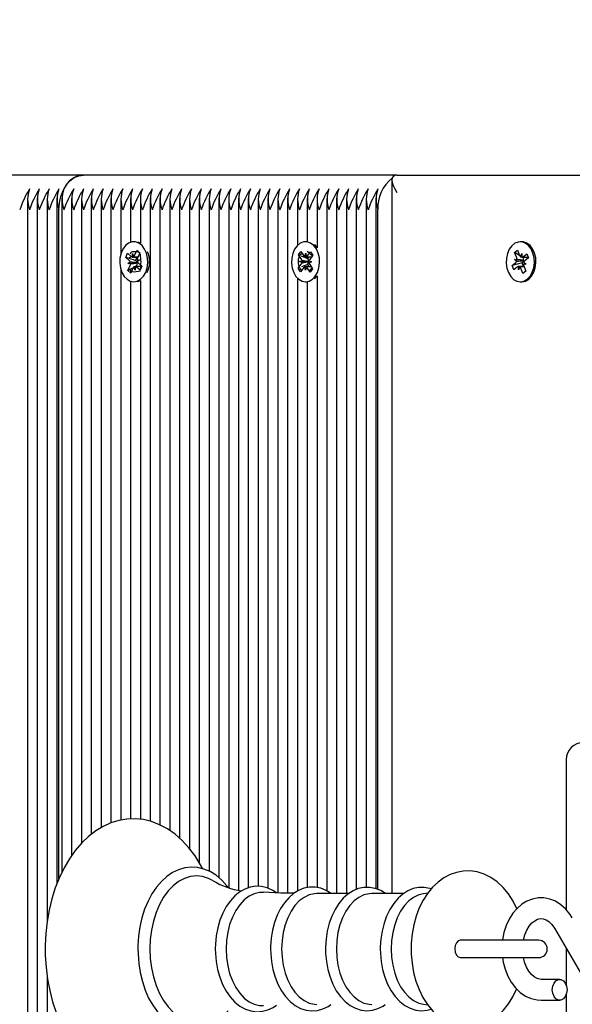
# Model space of a CAD drawing. Units: millimetres. Extents: x 2.7 to 15.2, y 3 to 13.3.
# Drawn here: x 6.2 to 6.4, y 7.3 to 7.6 of the extents above; entities that cross this region are included whole.
import ezdxf

# ---------------------------------------------------------------- set-up
doc = ezdxf.new("R2010")
doc.units = ezdxf.units.MM
doc.header["$LTSCALE"] = 80
doc.header["$PDSIZE"] = -1
doc.linetypes.add('SLD-Сплошная', pattern=[0])
doc.styles.get("Standard").update_dxf_attribs({"font": 'isocpeui.ttf'})
doc.dimstyles.new('ISO-25', dxfattribs={"dimtxt": 2.5, "dimasz": 2.5, "dimexe": 1.25, "dimexo": 0.625, "dimtad": 1, "dimtxsty": 'Standard', "dimcen": 2.5, "dimadec": 0, "dimazin": 0, "dimtfac": 1, "dimtmove": 0, "dimatfit": 3, "dimfxl": 1, "dimarcsym": 0})

# ---------------------------------------------------------------- blocks, each defined once
blk = doc.blocks.new('*D17')
at = {"color": 0, "lineweight": -2, "transparency": 16777216}
for p, q in [((5.38646460656466, 7.102758702811686), (5.38646460656466, 12.99029314273064)), ((11.70781328046259, 8.446635828439117), (11.70781328046259, 12.99029314273064)), ((5.62646460656466, 12.91029314273064), (11.46781328046259, 12.91029314273064))]:
    blk.add_line(p, q, dxfattribs=at)
at = {"color": 0, "transparency": 16777216}
for points in [[(5.62646460656466, 12.95029314273064), (5.62646460656466, 12.87029314273065), (5.38646460656466, 12.91029314273064)], [(11.46781328046259, 12.95029314273064), (11.46781328046259, 12.87029314273065), (11.70781328046259, 12.91029314273064)]]:
    blk.add_solid(points, dxfattribs=at)
at = {"layer": 'Defpoints', "color": 0, "transparency": 16777216}
for p in [(11.70781328046259, 12.91029314273064), (11.70781328046259, 8.446635828439117), (5.38646460656466, 7.102758702811686)]:
    blk.add_point(p, dxfattribs=at)
at = {"color": 0, "transparency": 16777216, "insert": (8.547138943513627, 13.15429314273064), "char_height": 0.24, "attachment_point": 5}
blk.add_mtext('6,32м', dxfattribs=at)
blk = doc.blocks.new('*D18')
at = {"color": 0, "lineweight": -2, "transparency": 16777216}
for p, q in [((7.360546640992434, 9.80379159815266), (3.064612060650626, 9.803791598152658)), ((3.144612060650626, 5.909758702811684), (3.144612060650625, 9.563791598152658)), ((6.892546640992435, 5.669758702811685), (3.064612060650626, 5.669758702811684))]:
    blk.add_line(p, q, dxfattribs=at)
at = {"color": 0, "transparency": 16777216}
for points in [[(3.104612060650625, 9.563791598152658), (3.184612060650625, 9.563791598152658), (3.144612060650625, 9.803791598152658)], [(3.104612060650626, 5.909758702811684), (3.184612060650626, 5.909758702811684), (3.144612060650626, 5.669758702811684)]]:
    blk.add_solid(points, dxfattribs=at)
at = {"layer": 'Defpoints', "color": 0, "transparency": 16777216}
for p in [(3.144612060650625, 9.803791598152658), (7.360546640992434, 9.80379159815266), (6.892546640992435, 5.669758702811685)]:
    blk.add_point(p, dxfattribs=at)
at = {"color": 0, "transparency": 16777216, "insert": (2.900612060650627, 7.73677515048217), "char_height": 0.24, "attachment_point": 5, "rotation": 90}
blk.add_mtext('4,13м', dxfattribs=at)

msp = doc.modelspace()

# ---------------------------------------------------------------- linework, layer by layer
at = {"color": 7, "linetype": 'SLD-Сплошная', "lineweight": 25}
for p, q in [((6.226618575356073, 7.582758702811684), (6.134694693801821, 7.582758702811684)), ((6.31695039434954, 7.582758702811684), (6.226618575356072, 7.582758702811684)), ((6.315485928255473, 7.581294236717619), (6.315485928255473, 7.375732066064959)), ((6.316950394349541, 7.582758702811685), (6.568546640992432, 7.582758702811684)), ((6.210476439732342, 7.576067875041305), (6.210476439732342, 6.905258702811685)), ((6.213304866857088, 7.576067875041307), (6.213304866857088, 6.905258702811685)), ((6.216133293981835, 7.576067875041308), (6.216133293981835, 7.367635916718344)), ((6.218961721106581, 7.576067875041308), (6.218961721106581, 7.37854108246788)), ((6.220375934668953, 7.576067875041308), (6.220375934668953, 7.381791427093023)), ((6.2232043617937, 7.576067875041308), (6.2232043617937, 7.386657525015353)), ((6.226032788918444, 7.576067875041307), (6.226032788918444, 7.390211081636084)), ((6.228861216043191, 7.576067875041309), (6.228861216043191, 7.392779445698987)), ((6.231689643167938, 7.576067875041308), (6.231689643167938, 7.394698317845261)), ((6.234518070292683, 7.576067875041305), (6.234518070292683, 7.396065032902558)), ((6.23734649741743, 7.576067875041307), (6.23734649741743, 7.559919805395148)), ((6.240174924542176, 7.576067875041307), (6.240174924542176, 7.563353144819089)), ((6.243003351666921, 7.576067875041307), (6.243003351666921, 7.563117060296643)), ((6.245831778791668, 7.576067875041308), (6.245831778791668, 7.396550621608399)), ((6.248660205916414, 7.576067875041307), (6.248660205916414, 7.395517391312779)), ((6.251488633041161, 7.576067875041308), (6.251488633041161, 7.393900482212389)), ((6.254317060165906, 7.576067875041305), (6.254317060165906, 7.391686215149567)), ((6.257145487290653, 7.576067875041305), (6.257145487290653, 7.38873541858537)), ((6.2599739144154, 7.576067875041308), (6.2599739144154, 7.384664472878232)), ((6.262802341540146, 7.576067875041307), (6.262802341540146, 7.382165780015145)), ((6.265630768664892, 7.576067875041307), (6.265630768664892, 7.380301884344371)), ((6.268459195789639, 7.576067875041307), (6.268459195789639, 7.377416478191757)), ((6.271287622914386, 7.576067875041307), (6.271287622914386, 7.376649665716403)), ((6.27411605003913, 7.576067875041308), (6.274116050039131, 7.377370612674148)), ((6.276944477163877, 7.576067875041307), (6.276944477163877, 7.377795454062888)), ((6.279772904288623, 7.576067875041305), (6.279772904288623, 7.377273345431249)), ((6.282601331413369, 7.576067875041307), (6.282601331413369, 7.375903879013297)), ((6.285429758538115, 7.576067875041307), (6.285429758538115, 7.375830473382095)), ((6.28825818566286, 7.576067875041308), (6.28825818566286, 7.5624474204269)), ((6.291086612787607, 7.576067875041308), (6.291086612787607, 7.56350806283582)), ((6.293915039912354, 7.576067875041305), (6.293915039912354, 7.561804546257259)), ((6.2967434670371, 7.576067875041305), (6.2967434670371, 7.376507897421654)), ((6.299571894161846, 7.576067875041307), (6.299571894161846, 7.375732066064959)), ((6.302400321286593, 7.576067875041307), (6.302400321286593, 7.375732066064959)), ((6.305228748411339, 7.576067875041309), (6.305228748411339, 7.376907233977395)), ((6.308057175536086, 7.576067875041308), (6.308057175536086, 7.377500276198302)), ((6.31088560266083, 7.576067875041308), (6.310885602660832, 7.37712803482871)), ((6.219547507544208, 7.380023241165999), (6.219547507544208, 7.572758702811684)), ((6.311471389098458, 7.376897870029735), (6.311471389098458, 7.572758702811684)), ((6.241159171539006, 7.563508702811685), (6.241114264370396, 7.563508702811684)), ((6.243003351666921, 7.563141614951966), (6.242263762225308, 7.563425327508654)), ((6.291071358461226, 7.563508702811684), (6.290611739053455, 7.563508702811684)), ((6.352943201815049, 7.563508702811684), (6.352483582407277, 7.563508702811684)), ((6.241348176483354, 7.559590694964184), (6.242000366846023, 7.561048405656223)), ((6.242000366846023, 7.561048405656223), (6.242836923345435, 7.560299842735304)), ((6.242349807991676, 7.560699630580289), (6.242000366846023, 7.561048405656223)), ((6.242810200847366, 7.56024011527936), (6.242511652859275, 7.56053809420517)), ((6.288571446601462, 7.559775361786492), (6.289288576634535, 7.560740477857914)), ((6.289288576634535, 7.560740477857914), (6.290129440352263, 7.559490869352655)), ((6.291154125641983, 7.559454951194784), (6.292037732289883, 7.5606441120685)), ((6.292037732289883, 7.5606441120685), (6.292720172408615, 7.559629937049738)), ((6.350852058322021, 7.560417416470287), (6.351713810739365, 7.56110644879347)), ((6.351713810739365, 7.56110644879347), (6.352314134677657, 7.559604833883372)), ((6.238788093180935, 7.559011840950368), (6.23931740709846, 7.560194910497529)), ((6.23981885029628, 7.558089504494234), (6.238788093180935, 7.559011840950368)), ((6.239632225351663, 7.558764158992095), (6.238788093180935, 7.559011840950368)), ((6.23931740709846, 7.560194910497529), (6.240348164213808, 7.559272574041397)), ((6.239431316892378, 7.557223328575774), (6.240073170097795, 7.557699431427471)), ((6.241649796659154, 7.558172171114224), (6.23975902419126, 7.558726954172771)), ((6.240706323277935, 7.559114592112488), (6.240735697617712, 7.560138749959854)), ((6.240735697617712, 7.560138749959854), (6.24107235317269, 7.559231032451702)), ((6.241071447857701, 7.559113749959856), (6.242306256813592, 7.559113749959856)), ((6.241649796659154, 7.558172171114224), (6.242071065880931, 7.559113749959856)), ((6.24174218074111, 7.558089504494232), (6.241649796659154, 7.558172171114224)), ((6.242073022889533, 7.558335618637281), (6.24279721184841, 7.558294077047591)), ((6.24279721184841, 7.558294077047591), (6.242155358642996, 7.557817974195894)), ((6.242836923345435, 7.560299842735304), (6.242184732982768, 7.558842132043262)), ((6.289412310319187, 7.558525753281232), (6.288571446601462, 7.559775361786492)), ((6.288605863439718, 7.559760800464053), (6.288571446601462, 7.559775361786492)), ((6.288887268687827, 7.557819150443223), (6.289591789907809, 7.558059825953388)), ((6.289582493604487, 7.557529409816955), (6.288887268687827, 7.557819150443223)), ((6.291460543364957, 7.557796368034055), (6.288887268687827, 7.557819150443223)), ((6.291260276333874, 7.558637752444608), (6.28948372426704, 7.559389388817567)), ((6.290449604421999, 7.559214275684623), (6.290654481983623, 7.56019747219066)), ((6.290654481983623, 7.56019747219066), (6.290824665268923, 7.559201128726382)), ((6.291260276333874, 7.558637752444608), (6.291663634784666, 7.559180593638604)), ((6.291335640764015, 7.55852575328123), (6.291260276333874, 7.558637752444608)), ((6.291460543364957, 7.557796368034055), (6.291535380911331, 7.55782193371489)), ((6.291534393414413, 7.557765590426596), (6.291460543364957, 7.557796368034055)), ((6.292336209419077, 7.557698255180143), (6.291631688199097, 7.557457579669981)), ((6.29164098450242, 7.557987995806409), (6.292336209419077, 7.557698255180143)), ((6.292720172408615, 7.559629937049738), (6.291836565760716, 7.558440776176019)), ((6.350821456383322, 7.558411331466429), (6.3515462113328, 7.558402083417034)), ((6.351445842901867, 7.557890843281244), (6.350821456383322, 7.558411331466429)), ((6.353371233790743, 7.5581653589995), (6.350821456383322, 7.558411331466429)), ((6.351452382260309, 7.558915801560191), (6.350852058322021, 7.560417416470287)), ((6.352312418714114, 7.559609126093424), (6.350852058322021, 7.560417416470287)), ((6.352577019829369, 7.559226288094445), (6.352945060554643, 7.56010930397713)), ((6.352945060554643, 7.56010930397713), (6.352938521196203, 7.559084345698182)), ((6.352945060554643, 7.559084303977132), (6.354756055260564, 7.559084303977132)), ((6.353321907230416, 7.559050387402825), (6.353260629225419, 7.559084303977132)), ((6.353301774778847, 7.559217040045045), (6.354363576864509, 7.560066026300394)), ((6.353321907230416, 7.559050387402825), (6.353364325690208, 7.559084303977132)), ((6.353375712705137, 7.558915801560189), (6.353321907230416, 7.559050387402825)), ((6.353437559053503, 7.558110070304722), (6.353371233790743, 7.5581653589995)), ((6.353371233790743, 7.5581653589995), (6.353448220658708, 7.558164376628341)), ((6.353521321912684, 7.557626562342121), (6.354145708431227, 7.557106074156938)), ((6.354850796292686, 7.558847324344375), (6.353788994207024, 7.557998338089023)), ((6.354363576864509, 7.560066026300394), (6.354850796292686, 7.558847324344375)), ((6.23734649741743, 7.555597600228216), (6.23734649741743, 7.396860717967701)), ((6.239391605395354, 7.555217562888062), (6.240043795758022, 7.556675273580103)), ((6.240933476047033, 7.556030475268773), (6.239391605395354, 7.555217562888062)), ((6.240228161894769, 7.554468999967145), (6.239391605395354, 7.555217562888062)), ((6.241988941801411, 7.557425108440303), (6.239431316892378, 7.557223328575774)), ((6.240155505851257, 7.557181786986082), (6.239431316892378, 7.557223328575774)), ((6.240174924542176, 7.555453181478694), (6.240174924542176, 7.55528749968498)), ((6.240880352257435, 7.555926710659184), (6.240228161894769, 7.554468999967145)), ((6.241492831123078, 7.555378655663509), (6.241156175568099, 7.556286373171663)), ((6.241522205462852, 7.556402813510879), (6.241492831123078, 7.555378655663509)), ((6.241908672075275, 7.556544622758452), (6.24164069537539, 7.556403338807792)), ((6.243128040360222, 7.556403655663512), (6.241828581363046, 7.556403655663512)), ((6.242911121642329, 7.555322495125836), (6.241880364526983, 7.556244831581969)), ((6.241908672075275, 7.556544622758452), (6.241967126202845, 7.556675273580103)), ((6.24206620985357, 7.556403655663512), (6.241908672075275, 7.556544622758452)), ((6.241988941801411, 7.557425108440303), (6.242057122457526, 7.557475682316902)), ((6.242065868547199, 7.557420695697921), (6.241988941801411, 7.557425108440303)), ((6.242409678444508, 7.55742790112913), (6.243440435559858, 7.556505564672999)), ((6.243440435559858, 7.556505564672999), (6.242911121642329, 7.555322495125836)), ((6.243003351666921, 7.555633227326872), (6.243003351666921, 7.555610610677741)), ((6.28850330569829, 7.555887468573628), (6.289386912346188, 7.557076629447347)), ((6.288556936856672, 7.555908753576801), (6.28850330569829, 7.555887468573628)), ((6.289185745817027, 7.554873293554868), (6.28850330569829, 7.555887468573628)), ((6.290069352464924, 7.556062454428586), (6.289185745817027, 7.554873293554868)), ((6.291231047423103, 7.556970048048118), (6.289428785591282, 7.556254770773504)), ((6.290568996123284, 7.555319933432704), (6.290398812837981, 7.556316276896984)), ((6.290773873684905, 7.556303129938745), (6.290568996123284, 7.555319933432704)), ((6.291934901472369, 7.554776927765452), (6.291094037754644, 7.556026536270712)), ((6.291231047423103, 7.556970048048118), (6.291310242791011, 7.557076629447346)), ((6.291654930707232, 7.556340114628571), (6.291231047423103, 7.556970048048118)), ((6.291811167787719, 7.556991652342133), (6.292652031505447, 7.555742043836875)), ((6.292652031505447, 7.555742043836875), (6.291934901472369, 7.554776927765452)), ((6.350116368521864, 7.556670081278995), (6.351178170607527, 7.557519067534344)), ((6.353006334490372, 7.55744297510226), (6.350116368521864, 7.556670081278995)), ((6.350603587950046, 7.555451379322975), (6.350116368521864, 7.556670081278995)), ((6.351665390035706, 7.556300365578324), (6.350603587950046, 7.555451379322975)), ((6.353582147385176, 7.556433101646238), (6.352022104259908, 7.556433101646238)), ((6.352022104259907, 7.555408101646236), (6.352028643618347, 7.556433059925185)), ((6.352390144985182, 7.556291117528925), (6.352022104259907, 7.555408101646236)), ((6.353253354075185, 7.554410956829898), (6.352653030136896, 7.555912571739995)), ((6.353006334490372, 7.55744297510226), (6.353101501052349, 7.557519067534345)), ((6.353410067302442, 7.556433101646238), (6.353006334490372, 7.55744297510226)), ((6.354067428846301, 7.555219247206764), (6.353253354075185, 7.554410956829898)), ((6.354115106492534, 7.55509998915308), (6.353253354075185, 7.554410956829898)), ((6.354145708431227, 7.557106074156938), (6.353420953481752, 7.557115322206335)), ((6.353514782554242, 7.556601604063175), (6.354115106492534, 7.55509998915308)), ((6.240174924542176, 7.552164260804276), (6.240174924542176, 7.397202603710875)), ((6.241114264370396, 7.552008702811684), (6.241159171539006, 7.552008702811684)), ((6.243003351666921, 7.552400345326726), (6.243003351666921, 7.397100768265535)), ((6.28825818566286, 7.553069985196466), (6.28825818566286, 7.376426679347698)), ((6.290611739053455, 7.552008702811684), (6.291071358461226, 7.552008702811684)), ((6.291086612787607, 7.55200934278755), (6.291086612787607, 7.377444512968092)), ((6.29317545047074, 7.552838530697725), (6.293874237520313, 7.553593341127481)), ((6.293915039912354, 7.553712859366111), (6.293915039912354, 7.377466574714128)), ((6.352483582407277, 7.552008702811684), (6.352943201815049, 7.552008702811684)), ((6.365717601123045, 7.414258702811685), (6.365717601123045, 7.371143667524665)), ((6.303060493478823, 7.375732066064959), (6.293905548275482, 7.375732066064959)), ((6.318847185964441, 7.375732066064959), (6.309692240761099, 7.375732066064959)), ((6.325830044315671, 7.375837966221106), (6.32460804496025, 7.375673605586125)), ((6.362306179365929, 7.365733888591413), (6.371069666686864, 7.350753815829517)), ((6.341394533911338, 7.362258702811685), (6.335210032566963, 7.362258702811685)), ((6.357772993567243, 7.362258702811683), (6.341394533911338, 7.362258702811683)), ((6.365717601123045, 7.359902494732824), (6.365717601123045, 7.349410907403808)), ((6.335210032566928, 7.357258702811684), (6.341394533911338, 7.357258702811684)), ((6.341394533911338, 7.357258702811684), (6.357772993567243, 7.357258702811684)), ((6.216133293981835, 7.352031068154092), (6.216133293981834, 6.905258702811684)), ((6.363842258183498, 7.351008702811685), (6.358493990047362, 7.351008702811685)), ((6.358493990047362, 7.345008702811684), (6.363842258183498, 7.345008702811685)), ((6.365717601123045, 7.346606498219561), (6.365717601123045, 7.305258702811685)), ((6.32460804496025, 7.343843800037244), (6.32582835482695, 7.343679666640877))]:
    msp.add_line(p, q, dxfattribs=at)
at = {"color": 7, "linetype": 'SLD-Сплошная', "lineweight": 25, "flags": 128}
for points in [[(6.219547507544208, 7.572758702811684), (6.219683376129463, 7.574709606031846), (6.22008576053169, 7.576585537135335), (6.220739197343976, 7.57831440514188), (6.221618575356072, 7.579829770623549), (6.222690100564138, 7.581073398934709), (6.223912594855342, 7.581997498136797), (6.225239078459658, 7.582566555615716), (6.226618575356073, 7.582758702811684)], [(6.244550121421561, 7.554684247957907), (6.244982821479873, 7.55598923063574), (6.245172445867437, 7.557405395758051), (6.245107079786596, 7.558843760461915), (6.244790830428606, 7.560213947003051), (6.244243568903716, 7.561429861521888), (6.243499681666219, 7.562415103637385), (6.242605909887074, 7.563107766963959), (6.241618412534229, 7.563464328917364), (6.240599237698124, 7.563462385398724), (6.239612423881971, 7.563102058526463), (6.238719976227091, 7.562405988963156), (6.237977970501829, 7.561417913319427), (6.237433029654812, 7.560199916021864), (6.237119394323609, 7.55882852832015), (6.23705677136955, 7.557389919547196), (6.23724909562315, 7.55597448278304), (6.237684282644236, 7.554671155125185), (6.238334988031767, 7.553561829443681), (6.239160325573117, 7.552716208750908), (6.240108436275183, 7.55218742650497), (6.241119746855651, 7.552008708039104), (6.242130712951406, 7.5521912828918), (6.24307781184458, 7.552723679213601), (6.243901533828527, 7.553572444585591), (6.244550121421561, 7.554684247957907)], [(6.293414618112546, 7.553593341127484), (6.294059040637983, 7.554709977902709), (6.294486856526578, 7.556018177276391), (6.294671184532649, 7.557435740270662), (6.294600442649667, 7.558873596189159), (6.294279075850309, 7.560241399256457), (6.293727276792484, 7.56145320537541), (6.292979717040369, 7.562432872310856), (6.292083368522522, 7.563118843986276), (6.29109455211286, 7.563468018278475), (6.290075398783013, 7.563458455282504), (6.289089945684879, 7.563090755876567), (6.288200112460858, 7.562388023966644), (6.287461810604991, 7.561394414783102), (6.286921430338167, 7.560172360445184), (6.286612925739932, 7.558798647121341), (6.286555681288792, 7.557359590271874), (6.286753293864143, 7.555945611131117), (6.287193346741107, 7.554645555208735), (6.287848189779023, 7.553541109799601), (6.288676676781475, 7.552701671270641), (6.289626750863136, 7.552179984631864), (6.29063871537533, 7.552008829373415), (6.291648984866008, 7.552198959809648), (6.292594080387558, 7.552738429346004), (6.293414618112546, 7.553593341127484)], [(6.354484662201584, 7.552753319778026), (6.355301992736365, 7.553614354077109), (6.355942232184782, 7.554735793049032), (6.356365151947654, 7.556047172558829), (6.356544178420891, 7.55746609380898), (6.356468062712763, 7.558903400758911), (6.35614158745315, 7.560268782126915), (6.355585266283303, 7.561476445980116), (6.354834054908329, 7.562450510357142), (6.353935154701681, 7.563129771210825), (6.352945046869266, 7.563471548083582), (6.351925943527558, 7.563454365877531), (6.350941878687514, 7.56307930421387), (6.350054684762172, 7.562369929596305), (6.349320107408733, 7.561370814640958), (6.348784302823901, 7.560144737414959), (6.348480937580289, 7.558768736859615), (6.348429073231857, 7.557329272150394), (6.348631968606357, 7.555916790148958), (6.349076875041214, 7.554620042294201), (6.349735837428874, 7.553520508022944), (6.350567450739026, 7.552687275117254), (6.351519461648934, 7.552172698665011), (6.352532051811876, 7.55200911139719), (6.35354159646387, 7.552206792103458), (6.354484662201584, 7.552753319778026)], [(6.354944281609351, 7.552753319778025), (6.355761612144132, 7.553614354077107), (6.356401851592549, 7.554735793049032), (6.356824771355422, 7.556047172558829), (6.357003797828657, 7.55746609380898), (6.356927682120531, 7.558903400758911), (6.356601206860917, 7.560268782126914), (6.356044885691069, 7.561476445980116), (6.355293674316096, 7.562450510357141), (6.354394774109449, 7.563129771210823), (6.353404666277034, 7.563471548083581), (6.352943201815049, 7.563508702811684)], [(6.240193728975752, 7.560069535603681), (6.24017851570014, 7.5601382413184), (6.240380149062857, 7.560531567280186), (6.240708187779187, 7.560702943793538), (6.241180393292389, 7.560758608961518), (6.241703105755171, 7.560709579741447), (6.242286478070448, 7.560590333529919), (6.242511652859275, 7.560538094205171)], [(6.293915039912354, 7.561868380610363), (6.293439336448135, 7.562432872310855), (6.29317545047074, 7.562678874925641)], [(6.239758795635709, 7.558765137125839), (6.24004595694819, 7.559105891262897), (6.240380622727827, 7.559319014177438)], [(6.289512998611306, 7.555313711493889), (6.289405335754942, 7.555376790147664), (6.289015741434364, 7.555797663889806), (6.28867614104281, 7.556567750780117), (6.288543068586192, 7.557462270389255), (6.288580878332017, 7.558464626355147), (6.288821830576295, 7.559368421531936), (6.289225007521945, 7.559977020162409), (6.2896091158982, 7.560264124102007)], [(6.243003351666921, 7.555088945492549), (6.24250109578992, 7.554977999847205), (6.241836841848504, 7.554831035539191), (6.24118489295631, 7.554758840378444), (6.240708165168066, 7.554814468329011), (6.240396808950157, 7.554971566823783), (6.240214046243072, 7.555226176732881), (6.240188820195083, 7.555588042662931), (6.240231944417838, 7.555660610425562)], [(6.242263762225308, 7.55209207811471), (6.242590332359173, 7.552191282891797), (6.243003351666921, 7.552375790671397)], [(6.260971771602188, 7.382867209970605), (6.26037701858146, 7.384019878203835), (6.258771302601112, 7.386587541990687), (6.256998198492386, 7.3889300029028), (6.255071244296144, 7.391021961555325), (6.253007701373152, 7.392839443186816), (6.250829317918509, 7.394361000716101), (6.248561821083144, 7.395569841945084), (6.246233024036112, 7.396455643758076), (6.243870139479604, 7.397014956793799), (6.241497502339211, 7.397249846442606), (6.239135575254393, 7.397165477955635), (6.23680250222333, 7.39676805125116), (6.234515811946023, 7.396064337911774), (6.232288285184046, 7.395059705080827), (6.230133338583269, 7.393758810432783), (6.228066358722404, 7.392167511546535), (6.226104906884378, 7.390295065823953), (6.224267733537473, 7.388155605711411), (6.222573135134743, 7.38576825136467), (6.22103748000975, 7.383156038824242), (6.219674446994604, 7.380344423765075), (6.218495225819782, 7.377360754617067), (6.217508199618649, 7.37423214709845), (6.216719720976904, 7.3709855075965), (6.2161346315842, 7.367647945716453), (6.215756427090172, 7.364246769658306), (6.215587339136283, 7.360809447814622), (6.215577570151924, 7.359758702811686), (6.215607518764445, 7.357919330412908), (6.215824568289603, 7.35448830014899), (6.216250438599559, 7.351098682188346), (6.216882710457444, 7.347778379866492), (6.217717922564779, 7.344553963990954), (6.21875159541773, 7.341451496282665), (6.21997824971861, 7.338496536635528), (6.221391337527075, 7.335714236259287), (6.222983004654986, 7.333129508154848), (6.224743036816401, 7.330767872375531), (6.226658131708415, 7.328654742106913), (6.228711375659364, 7.326814217921733), (6.230881382835166, 7.325268026644448), (6.233142694932151, 7.324033416297854), (6.235467571033002, 7.323121272455189), (6.237828652078001, 7.322535571337414), (6.240201313768994, 7.322274610654713), (6.242564777554237, 7.322333381026254), (6.244901014406792, 7.322705768757469), (6.247191933142309, 7.323384942333846), (6.249424721091788, 7.32436542342127), (6.251586075034395, 7.325642557283768), (6.253660792282894, 7.327210667768823), (6.255631464754333, 7.329060842762859), (6.257479380579464, 7.331179367474948), (6.259186144669343, 7.333547496811664), (6.260735193639803, 7.336142455936457), (6.260996382145194, 7.336672725093367)], [(6.268310545595051, 7.37746937625114), (6.267943254401325, 7.377981957496699), (6.266446480919926, 7.379618012185808), (6.264821782317684, 7.380980117674934), (6.263094974871423, 7.382044016115829), (6.261297285970229, 7.382792029369851), (6.259462151804182, 7.383215870842342), (6.25762036076149, 7.383316424627701), (6.25579688600447, 7.383100019955479), (6.254014406844375, 7.38257514917218), (6.252290502093796, 7.381749897018421), (6.250641761596304, 7.380631386301699), (6.24908778077083, 7.379229390947629), (6.247650577126013, 7.377559731898451), (6.246352025644953, 7.375645179548761), (6.245211435054773, 7.373513945355717), (6.244244575874891, 7.371197714476651), (6.243463672293055, 7.368730121797005), (6.242877576211219, 7.36614479815066), (6.242492697486947, 7.363476129487953), (6.242313170733318, 7.360759077219246), (6.242299245009077, 7.359758702811686)], [(6.351455545142183, 7.371335967194927), (6.350402550278234, 7.373518866586519), (6.349084912637747, 7.375620007813048), (6.347562682745769, 7.377495387384131), (6.345858806624789, 7.379100123522095), (6.344009943084535, 7.380394402428748), (6.342062142971916, 7.381352364780951), (6.340062150298028, 7.381965789581278), (6.338050882641573, 7.382240340448774), (6.3360613467331, 7.382188997211556), (6.334120164742737, 7.381826881764581), (6.332251745426129, 7.38116978599593), (6.330469549438956, 7.38022921058437), (6.328785878631916, 7.379012143458509), (6.327215469397744, 7.377524042548291), (6.325777809677239, 7.375774396138207), (6.324496397133115, 7.373782401445918), (6.323394742765906, 7.371578737246455), (6.322491854487573, 7.369201965836064), (6.321800875028247, 7.36669530663188), (6.321328029456497, 7.3640966266861), (6.321076499123587, 7.36144142588871), (6.321032398701871, 7.359758702811684)], [(6.263996469581389, 7.379413303378065), (6.262654082346407, 7.38009761599095), (6.260931015048456, 7.380634954806087), (6.2591779523619, 7.380815095161608), (6.257424889675343, 7.380634954806087), (6.255701822377393, 7.38009761599095), (6.254038232627243, 7.379212272732306), (6.252462584906755, 7.377994073498771), (6.251001838985274, 7.376463862016979), (6.249680988630515, 7.374647820629639), (6.248522633958254, 7.372577022308392), (6.247546594738093, 7.370286898986647), (6.246769571271697, 7.367816635309379), (6.246204858646008, 7.365208498172996), (6.245862119250618, 7.362507113527012), (6.245747217451609, 7.359758702811686)], [(6.282215587803659, 7.375923555188257), (6.281183389914911, 7.376633614902551), (6.279586141661389, 7.377358052252809), (6.277947763571959, 7.377753457440154), (6.276306926007457, 7.377822141352953), (6.274693012089414, 7.377574402964761), (6.273131517478604, 7.377022863326458), (6.271639492193227, 7.376177599093917), (6.270234364339142, 7.375046668399047), (6.268938527037945, 7.373642633302008), (6.267777276682949, 7.371987491775234), (6.266774265735584, 7.370112498569487), (6.265948477410052, 7.368054739405123), (6.265313777353228, 7.365854272299329), (6.264879130779315, 7.363550217875278), (6.264650342117907, 7.361182181857734), (6.264613234085622, 7.359758702811684)], [(6.278481114536066, 7.37607576228489), (6.277346657013689, 7.376039664666284), (6.275807583137011, 7.375675974881931), (6.274320273979929, 7.37495671954203), (6.272917953571308, 7.373897965622341), (6.271631947431811, 7.372523363935888), (6.270490982813534, 7.370863620812889), (6.269520546980663, 7.368955812172068), (6.268742317866107, 7.3668425553059), (6.2681736798223, 7.364571056880727), (6.267827335283494, 7.362192058417827), (6.267711021014369, 7.359758702811684)], [(6.287254773696416, 7.375804141263639), (6.283492415467611, 7.375858426216891), (6.278488170214854, 7.376113684898213)], [(6.29795965465517, 7.375732066064959), (6.296599127910508, 7.376599974350199), (6.294997883496825, 7.37725261945058), (6.293364372953732, 7.37757537906588), (6.291735920624378, 7.377573124732841), (6.29014003246308, 7.377257018902688), (6.288602077675664, 7.37664003725246), (6.287137552051534, 7.375731414466813), (6.285764947844718, 7.374539650137142), (6.284507771830312, 7.37307928390473), (6.283391492514041, 7.371374891414801), (6.282438931517987, 7.369459750472127), (6.281667944477044, 7.367372459503613), (6.281090970846162, 7.365153081450711), (6.280716090686308, 7.362841147116946), (6.280548309528921, 7.360476615343861), (6.280538761081149, 7.359758702811686)], [(6.313637733254649, 7.375732066064959), (6.312264581651132, 7.376586212072661), (6.310662449638114, 7.377215715197041), (6.309030885808524, 7.377515201211024), (6.307406716652383, 7.377490305976781), (6.305817276999956, 7.3771525263839), (6.304287054542275, 7.376514746068051), (6.302831561383067, 7.375585982369045), (6.301469662852053, 7.374374953769584), (6.300225196071239, 7.372896895429771), (6.299123628826607, 7.371177209449788), (6.298187478625838, 7.36924978154371), (6.297434223982536, 7.367153645984388), (6.29687586789884, 7.36492886212886), (6.296520211592673, 7.362615088344256), (6.296374566741657, 7.360376267486544), (6.296367472718646, 7.359758702811686)], [(6.326836924349713, 7.377063349398934), (6.326449142123733, 7.377215715197041), (6.324817578294142, 7.377515201211024), (6.323193409138002, 7.377490305976781), (6.321603969485574, 7.3771525263839), (6.320073747027893, 7.376514746068051), (6.318618253868685, 7.375585982369045), (6.317256355337672, 7.374374953769584), (6.316011888556858, 7.372896895429771), (6.314910321312225, 7.371177209449788), (6.313974171111456, 7.36924978154371), (6.313220916468155, 7.367153645984388), (6.312662560384458, 7.36492886212886), (6.312306904078291, 7.362615088344258), (6.312161259227276, 7.360376267486544), (6.312154165204266, 7.359758702811686)], [(6.293905548275481, 7.375732066064961), (6.293144157331103, 7.375687401301604), (6.291638383657885, 7.375331580498723), (6.290183254695847, 7.374627887341717), (6.288811275621473, 7.373592041172898), (6.287553094180158, 7.372247181083993), (6.286436816066217, 7.370623349027074), (6.285487377088124, 7.368756818726991), (6.284725986143746, 7.366689285386299), (6.284169651448622, 7.364466934283333), (6.283830800600525, 7.362139409069409), (6.283717002967466, 7.359758702811686)], [(6.309692240761099, 7.375732066064961), (6.30893084981672, 7.375687401301604), (6.307425076143502, 7.375331580498723), (6.305969947181466, 7.374627887341717), (6.304597968107092, 7.373592041172898), (6.303339786665775, 7.372247181083993), (6.302223508551835, 7.370623349027074), (6.301274069573742, 7.368756818726991), (6.300512678629364, 7.366689285386299), (6.29995634393424, 7.364466934283333), (6.299617493086142, 7.362139409069409), (6.299503695453083, 7.359758702811686)], [(6.32460804496025, 7.375673605586125), (6.323211768629122, 7.375331580498723), (6.321756639667084, 7.374627887341717), (6.32038466059271, 7.373592041172898), (6.319126479151395, 7.372247181083993), (6.318010201037454, 7.370623349027074), (6.317060762059361, 7.368756818726991), (6.316299371114983, 7.366689285386299), (6.315743036419859, 7.364466934283333), (6.315404185571762, 7.362139409069409), (6.315290387938703, 7.359758702811686)], [(6.367485070234053, 7.36876358979385), (6.366880043840141, 7.369711473311069), (6.365636661702939, 7.371243389401211), (6.364210850426078, 7.372521102180325), (6.362646216619509, 7.373499328949414), (6.360992494779261, 7.374152237773309), (6.359300853444672, 7.374471974320524), (6.357615660890229, 7.374465168754551), (6.35597164984601, 7.374145308496144), (6.354400719161662, 7.373528903782192), (6.352923671447968, 7.372629730128407), (6.351561846292702, 7.371459929250907), (6.35034027200221, 7.37003540223645), (6.349286742020725, 7.368381295028376), (6.348427633344278, 7.366533473454736), (6.347783838110661, 7.364535303572889), (6.347369493142713, 7.362433934768178), (6.347355109762215, 7.362258702811685)], [(6.353424867469354, 7.362258702811685), (6.353436875166306, 7.362348242670671), (6.353837624948607, 7.363858738190102), (6.354397856300034, 7.36520981690802), (6.355081858405907, 7.366354017394841), (6.355846173239364, 7.367258817596126), (6.35664358513686, 7.367909509923699), (6.357440886768993, 7.368315763461167), (6.358243362667624, 7.368497779032674), (6.359122359520592, 7.368440041398787), (6.35993322472755, 7.368147717222704), (6.360721597176529, 7.367634440617667), (6.361560764362872, 7.366802399655201), (6.362306179365928, 7.365733888591413)], [(6.3352325843911, 7.362258952811684), (6.334622290659249, 7.362068632612846), (6.334104908615745, 7.361526646541346), (6.333759204986632, 7.360715507063455), (6.333637810015633, 7.359758702811684), (6.333759204986632, 7.358801898559913), (6.334104908615745, 7.357990759082023), (6.334622290659249, 7.357448773010523), (6.3352325843911, 7.357258452811685), (6.3352325843911, 7.357258452811685)], [(6.242299245009077, 7.359758702811686), (6.242328453904427, 7.358310261209839), (6.242541802768995, 7.355599535058907), (6.242960098761062, 7.352941703623862), (6.243578993439781, 7.350372210369411), (6.244392257168929, 7.34792440651169), (6.245391844855412, 7.345630479239553), (6.246567909378287, 7.343521420787367), (6.247908554738867, 7.341627154231142), (6.249398109841011, 7.339977643882904), (6.251016763305812, 7.33860071069104), (6.252739009997923, 7.337520859091557), (6.254533849369547, 7.336756192056576), (6.256367841802049, 7.336315511860242), (6.258209955645528, 7.336198340487583), (6.260034897494529, 7.336398512158437), (6.261819987786823, 7.336907615291625), (6.263547315525985, 7.337717471239862), (6.265200404163314, 7.338820984478435), (6.26675982493871, 7.34020861640764), (6.268203631068965, 7.341864907319888), (6.268332940862442, 7.342053244853642)], [(6.245747217451609, 7.359758702811686), (6.245862119250618, 7.357010292096358), (6.246204858646008, 7.354308907450374), (6.246769571271697, 7.35170077031399), (6.247546594738093, 7.349230506636724), (6.248522633958254, 7.346940383314977), (6.249680988630515, 7.344869584993729), (6.251001838985274, 7.34305354360639), (6.252462584906755, 7.3415233321246), (6.254038232627243, 7.340305132891064), (6.255701822377393, 7.339419789632418), (6.257424889675343, 7.338882450817284), (6.2591779523619, 7.338702310461763), (6.260931015048456, 7.338882450817284), (6.262654082346407, 7.339419789632418), (6.263978634783696, 7.340093378096883)], [(6.264613234085622, 7.359758702811684), (6.264642879280835, 7.358486183364722), (6.26485843362674, 7.356116094927293), (6.265280406224476, 7.35380567814828), (6.265903694019892, 7.351594648096427), (6.266721116949501, 7.349520197950998), (6.26772346077797, 7.347618283156207), (6.26889914020148, 7.345924002042469), (6.270231565471733, 7.344473362668928), (6.271697193313931, 7.343300749950714), (6.273263160726533, 7.342435510520364), (6.274888741869925, 7.34189597717412), (6.276532721500914, 7.341685646822807), (6.278161374654526, 7.341796666113451), (6.279748421517414, 7.342217068252245), (6.281272688029218, 7.342935040487907), (6.282202413229104, 7.343582907526377)], [(6.267711021014369, 7.359758702811684), (6.267827335283494, 7.357325347205542), (6.2681736798223, 7.354946348742642), (6.268742317866107, 7.352674850317468), (6.269520546980665, 7.350561593451301), (6.270490982813534, 7.34865378481048), (6.271631947431811, 7.346994041687481), (6.272917953571308, 7.345619440001029), (6.274320273979929, 7.344560686081339), (6.275807583137011, 7.343841430741438), (6.277346657013689, 7.343477740957085), (6.278484361253289, 7.343441818353948)], [(6.280538761081149, 7.359758702811686), (6.280568430063603, 7.358493776873885), (6.280784104739892, 7.356138439484018), (6.281206282224126, 7.353843102363972), (6.281829828200369, 7.35164768626653), (6.282647526392444, 7.349589571786654), (6.283650116409961, 7.347704909694331), (6.284825922037988, 7.346029034028646), (6.286158008308867, 7.344598336592973), (6.287622280158986, 7.343447393237682), (6.289185026156278, 7.342605446364829), (6.290804783968412, 7.342090160501732), (6.29244017765075, 7.341904057058519), (6.294057864404843, 7.34203858067257), (6.295631571464809, 7.342481378606569), (6.297140888274894, 7.34322074406777), (6.297925791092842, 7.343785339558409)], [(6.283717002967466, 7.359758702811686), (6.283830800600525, 7.357377996553961), (6.284169651448622, 7.355050471340037), (6.284725986143746, 7.352828120237071), (6.285487377088124, 7.350760586896379), (6.286436816066217, 7.348894056596295), (6.287553094180158, 7.347270224539376), (6.288811275621473, 7.345925364450472), (6.290183254695847, 7.344889518281653), (6.291638383657885, 7.344185825124647), (6.293144157331103, 7.343830004321764), (6.293905548275481, 7.343785339558409)], [(6.296367472718646, 7.359758702811686), (6.296397149435398, 7.358496211365777), (6.296612863238344, 7.356145604180197), (6.297035107438338, 7.353855103315215), (6.29765873777306, 7.351664695881769), (6.298476526531256, 7.349611823024237), (6.29947919866148, 7.347732698939705), (6.300655048294088, 7.346062734755208), (6.301987025706555, 7.344638448116929), (6.303450853411543, 7.343494475152458), (6.305012542393516, 7.342660018843478), (6.306630395942, 7.342152519702919), (6.308262995491695, 7.341974181997494), (6.309877127792266, 7.342116229851385), (6.311446521992012, 7.342566190121143), (6.312951010195343, 7.343312397059712), (6.313601867350607, 7.343785339558409)], [(6.299503695453083, 7.359758702811686), (6.299617493086142, 7.357377996553961), (6.29995634393424, 7.355050471340037), (6.300512678629364, 7.352828120237071), (6.301274069573742, 7.350760586896379), (6.302223508551837, 7.348894056596294), (6.303339786665775, 7.347270224539376), (6.304597968107092, 7.345925364450472), (6.305969947181466, 7.344889518281652), (6.307425076143503, 7.344185825124647), (6.308930849816722, 7.343830004321764), (6.309692240761099, 7.343785339558409)], [(6.312154165204266, 7.359758702811686), (6.312183841921016, 7.358496211365777), (6.312399555723962, 7.356145604180197), (6.312821799923957, 7.353855103315215), (6.313445430258678, 7.35166469588177), (6.314263219016873, 7.349611823024237), (6.315265891147098, 7.347732698939705), (6.316441740779707, 7.346062734755208), (6.317773718192172, 7.344638448116929), (6.319237545897161, 7.343494475152458), (6.320799234879136, 7.342660018843478), (6.322417088427619, 7.342152519702919), (6.324049687977315, 7.341974181997495), (6.325663820277885, 7.342116229851385), (6.326845479335867, 7.342455022761783)], [(6.315290387938703, 7.359758702811686), (6.315404185571762, 7.357377996553961), (6.315743036419859, 7.355050471340037), (6.316299371114983, 7.352828120237071), (6.317060762059361, 7.350760586896379), (6.318010201037454, 7.348894056596295), (6.319126479151395, 7.347270224539376), (6.32038466059271, 7.345925364450472), (6.321756639667084, 7.344889518281653), (6.323211768629122, 7.344185825124647), (6.32460804496025, 7.343843800037244)], [(6.321032398701871, 7.359758702811684), (6.321065888649244, 7.358292048634999), (6.321299773809683, 7.355631271290068), (6.321756651133114, 7.353019432147367), (6.322435703286732, 7.35048960863438), (6.323336035210776, 7.34807394665517), (6.324456210714406, 7.345806041221747), (6.325792498318647, 7.343722838792404), (6.327331814111872, 7.341869463273831), (6.329050093101342, 7.340290567262622), (6.330909572529196, 7.339025071042529), (6.332863781272965, 7.338097310139155), (6.334866294091569, 7.33751405301618), (6.336876858956803, 7.337268729449486), (6.338863164023266, 7.337348005857034), (6.340798596563837, 7.337736612806564), (6.342659940850828, 7.338418987783273), (6.344433989514997, 7.339384070422357), (6.346108364324365, 7.34062517039153), (6.347667971513183, 7.342136725176934), (6.349092886954599, 7.343908592502826), (6.350359417893796, 7.345920555311581), (6.351444289695704, 7.348141034798696), (6.351465900984707, 7.348199415026603)], [(6.347375433630534, 7.357258702811684), (6.347559627702272, 7.355961217043532), (6.348101537036024, 7.353893927793593), (6.34887593843408, 7.351943464154723), (6.349874329588346, 7.35015273011247), (6.351081878593603, 7.348567398742281), (6.352474229941758, 7.347233198876615), (6.354014423339391, 7.346191370102915), (6.355654259499527, 7.345471038775306), (6.357342083489844, 7.345083668775594), (6.358493990047362, 7.345008702811684)], [(6.358493990047362, 7.351008702811685), (6.358143530399846, 7.351030061738371), (6.35731575955527, 7.35125030663837), (6.356521569511916, 7.351690774395041), (6.355749215565272, 7.352356494535276), (6.354964224498632, 7.353333392301451), (6.354287320445899, 7.354535440058923), (6.353750472824733, 7.355927987975765), (6.353431177881646, 7.357258702811684)], [(6.365963578527057, 7.348008702811685), (6.365835647256663, 7.346982642381708), (6.365467283844756, 7.346080339982625), (6.364902918355276, 7.34541062660033), (6.364210621595403, 7.345054279552647), (6.363473894771589, 7.345054279552647), (6.362781598011717, 7.34541062660033), (6.362217232522237, 7.346080339982625), (6.361848869110329, 7.346982642381708), (6.361720937839936, 7.348008702811685), (6.361848869110329, 7.349034763241661), (6.362217232522237, 7.349937065640745), (6.362781598011717, 7.350606779023038), (6.363473894771589, 7.350963126070722), (6.364210621595403, 7.350963126070722), (6.364902918355277, 7.350606779023038), (6.365467283844756, 7.349937065640745), (6.365835647256663, 7.349034763241661), (6.365963578527057, 7.348008702811685)]]:
    msp.add_lwpolyline(points, dxfattribs=at)
at = {"color": 7, "linetype": 'SLD-Сплошная', "lineweight": 25}
for centre, radius, start, end in [((6.227101024444992, 7.576076416766981), 0.006699679388346221, 94.12948755201572, 156.3992918135088), ((6.322198359984722, 7.573377820925171), 0.01074482255010451, 128.211307233693, 183.3032200324035), ((6.237804710035658, 7.562485508353546), 0.03130458913927749, 148.6788727946524, 160.8423235639763), ((6.219216853481182, 7.575758702811683), 0.008688955436919445, 159.8019720016422, 200.1980279983476), ((6.240633137157994, 7.562485508354689), 0.03130458913662551, 148.6788727941487, 160.8423235645027), ((6.222045280606423, 7.575758702811683), 0.008688955437385099, 159.8019720027781, 200.1980279972172), ((6.243461564287803, 7.5624855083523), 0.03130458914219249, 148.678872795229, 160.8423235634154), ((6.22487370773068, 7.575758702811686), 0.008688955436925588, 159.8019720016729, 200.1980279983499), ((6.246289991407266, 7.562485508354788), 0.03130458913638493, 148.678872794093, 160.8423235645429), ((6.227702134867492, 7.575758702811683), 0.00868895544824805, 159.8019720291305, 200.1980279708648), ((6.229116348417794, 7.575758702811683), 0.008688955436920805, 159.8019720016518, 200.1980279983435), ((6.250532632097095, 7.562485508353518), 0.03130458913936201, 148.6788727946865, 160.8423235639746), ((6.231944775543533, 7.575758702811685), 0.008688955437853866, 159.80197200392, 200.1980279960918), ((6.253361059221886, 7.562485508353493), 0.03130458913941328, 148.6788727946921, 160.8423235639594), ((6.234773202667307, 7.575758702811686), 0.008688955436940725, 159.8019720017188, 200.1980279983156), ((6.256189486346589, 7.562485508353518), 0.03130458913936277, 148.6788727946874, 160.8423235639752), ((6.237601629791065, 7.575758702811687), 0.008688955436012974, 159.8019719994682, 200.1980280005717), ((6.259017913466182, 7.562485508355952), 0.03130458913369503, 148.6788727935886, 160.8423235650869), ((6.240430056916302, 7.575758702811686), 0.008688955436473798, 159.8019720005769, 200.1980279994459), ((6.261846340593507, 7.56248550835473), 0.03130458913653308, 148.6788727941332, 160.8423235645252), ((6.243258484041538, 7.575758702811685), 0.008688955436934449, 159.8019720016896, 200.1980279983222), ((6.264674767720742, 7.562485508353552), 0.03130458913927239, 148.678872794659, 160.8423235639834), ((6.24608691116628, 7.575758702811683), 0.008688955436930282, 159.8019720016685, 200.1980279983213), ((6.26750319484549, 7.562485508353554), 0.03130458913927265, 148.6788727946618, 160.842323563987), ((6.248915338291514, 7.575758702811685), 0.008688955437387073, 159.8019720027876, 200.1980279972242), ((6.27033162197041, 7.562485508353475), 0.03130458913946278, 148.6788727947055, 160.8423235639544), ((6.251743765416267, 7.575758702811686), 0.008688955437394048, 159.8019720028113, 200.1980279972135), ((6.273160049097552, 7.562485508352339), 0.03130458914209858, 148.6788727952082, 160.8423235634296), ((6.254572192540522, 7.575758702811683), 0.008688955436931642, 159.8019720016781, 200.1980279983173), ((6.275988476219801, 7.562485508353518), 0.0313045891393532, 148.6788727946786, 160.8423235639688), ((6.257400619664137, 7.575758702811686), 0.008688955435871268, 159.8019719991244, 200.19802800091), ((6.278816903340148, 7.562485508355596), 0.03130458913451371, 148.6788727937396, 160.8423235649187), ((6.260229046790013, 7.575758702811683), 0.008688955436931949, 159.8019720016726, 200.1980279983173), ((6.281645330466766, 7.562485508354712), 0.0313045891365736, 148.67887279414, 160.8423235645148), ((6.263057473915245, 7.575758702811683), 0.0086889554373876, 159.8019720027842, 200.1980279972111), ((6.284473757594188, 7.562485508353447), 0.03130458913951655, 148.6788727947064, 160.8423235639355), ((6.265885901039518, 7.575758702811683), 0.008688955436943618, 159.8019720017009, 200.1980279982889), ((6.287302184718703, 7.562485508353554), 0.03130458913926342, 148.6788727946539, 160.8423235639811), ((6.268714328164243, 7.575758702811686), 0.008688955436923086, 159.8019720016743, 200.198027998356), ((6.290130611841088, 7.562485508354676), 0.03130458913666308, 148.6788727941639, 160.8423235645025), ((6.27154275528949, 7.575758702811686), 0.008688955437394048, 159.8019720028168, 200.1980279972135), ((6.292959038970861, 7.5624855083523), 0.03130458914219249, 148.678872795229, 160.8423235634154), ((6.274371182413746, 7.575758702811683), 0.008688955436932782, 159.8019720016746, 200.1980279983152), ((6.295787466092859, 7.562485508353589), 0.03130458913917289, 148.67887279463, 160.8423235639924), ((6.277199609538483, 7.575758702811683), 0.008688955436923307, 159.8019720016578, 200.1980279983375), ((6.298615893212856, 7.56248550835584), 0.03130458913394712, 148.67887279363, 160.84232356503), ((6.280028036663245, 7.575758702811683), 0.00868895543693945, 159.8019720016908, 200.1980279982991), ((6.301444320342564, 7.5624855083535), 0.0313045891394034, 148.6788727946942, 160.8423235639669), ((6.282856463788482, 7.575758702811683), 0.008688955437401242, 159.801972002811, 200.1980279971788), ((6.304272747469934, 7.562485508352257), 0.03130458914229082, 148.6788727952463, 160.8423235633935), ((6.285684890912728, 7.575758702811686), 0.008688955436931423, 159.8019720016891, 200.1980279983358), ((6.307101174589492, 7.562485508354704), 0.03130458913658628, 148.6788727941346, 160.8423235645074), ((6.288513318037313, 7.575758702811683), 0.008688955436778573, 159.8019720013005, 200.1980279986894), ((6.309929601717553, 7.562485508353145), 0.03130458914022893, 148.6788727948528, 160.8423235638029), ((6.291341745163201, 7.575758702811683), 0.008688955437852199, 159.801972003905, 200.1980279960848), ((6.312758028844084, 7.5624855083523), 0.03130458914219249, 148.678872795229, 160.8423235634154), ((6.294170172286813, 7.575758702811686), 0.008688955436786383, 159.8019720013352, 200.1980279986876), ((6.315586455966953, 7.562485508353185), 0.03130458914012772, 148.6788727948249, 160.8423235638165), ((6.296998599411712, 7.575758702811683), 0.008688955436928615, 159.8019720016645, 200.1980279983254), ((6.318414883086079, 7.56248550835584), 0.03130458913394712, 148.67887279363, 160.84232356503), ((6.29982702653646, 7.575758702811683), 0.008688955436931949, 159.8019720016726, 200.1980279983173), ((6.321243310215968, 7.562485508353415), 0.03130458913960169, 148.6788727947325, 160.8423235639277), ((6.302655453661211, 7.575758702811687), 0.008688955436936558, 159.8019720017087, 200.1980279983312), ((6.324071737340535, 7.5624855083535), 0.03130458913940387, 148.6788727946951, 160.8423235639669), ((6.305483880785952, 7.575758702811683), 0.008688955436931949, 159.8019720016726, 200.1980279983173), ((6.326900164462714, 7.562485508354703), 0.0313045891365849, 148.6788727941329, 160.8423235645049), ((6.308312307911188, 7.575758702811683), 0.0086889554373901, 159.8019720027902, 200.1980279972051), ((6.32972859158998, 7.562485508353518), 0.03130458913935396, 148.6788727946794, 160.8423235639693), ((6.311140735035932, 7.575758702811686), 0.008688955437389047, 159.8019720028047, 200.1980279972256), ((6.332557018714652, 7.562485508353545), 0.03130458913927561, 148.6788727946493, 160.8423235639716), ((6.313969162160181, 7.575758702811682), 0.008688955436921946, 159.8019720016483, 200.198027998334), ((6.335385445836907, 7.562485508354724), 0.03130458913653512, 148.6788727941232, 160.8423235645145), ((6.316797589285419, 7.575758702811683), 0.008688955437382599, 159.801972002772, 200.1980279972233), ((6.338213872964264, 7.562485508353497), 0.03130458913940374, 148.6788727946892, 160.8423235639596), ((6.319626016422244, 7.575758702811683), 0.008688955448720679, 159.8019720302771, 200.1980279697183), ((6.237909006225141, 7.557761302292505), 0.007738778669609443, 336.5708361455953, 21.84308558525184), ((6.28522505150459, 7.552930965272068), 0.009785388900546641, 41.81340476355702, 53.01678827946736), ((6.239152515514588, 7.557377125372145), 0.0009754414666600905, 19.29431244323411, 46.9127726359099), ((6.240751660088186, 7.559702354856683), 0.0005895086681541169, 226.8067431691921, 265.5892500377158), ((6.240518196102451, 7.559941607614995), 0.0009011143774154549, 307.9496406092861, 337.0815374462716), ((6.240992251422735, 7.557317021812287), 0.001076625968692381, 8.474444514394554, 45.84873084832262), ((6.243414367721791, 7.558305364218731), 0.001341685987430298, 156.4174681715556, 178.7078962966944), ((6.243076013226241, 7.558140280251237), 0.0009754414667018399, 199.2943124434785, 226.9127726349065), ((6.230145465669362, 7.557728912437916), 0.01304745835603262, 350.7571044859679, 9.602517258416682), ((6.288408286821774, 7.557871461710754), 0.001198399199999001, 9.043244103744914, 33.09106396924323), ((6.290751216506507, 7.55988699497771), 0.000737238832951427, 212.5006900843043, 245.8510353282155), ((6.290580502679626, 7.559858780865096), 0.0007015138669821865, 290.3681506301098, 324.854514285015), ((6.290293115595667, 7.557788491332325), 0.001241489055446764, 325.0127871874254, 358.9430437079233), ((6.290258041816577, 7.557839684223467), 0.00127746242353416, 359.2038419785465, 32.48346254489584), ((6.292775290504371, 7.557766656817288), 0.001155699378803962, 144.3170220495007, 168.9585251176836), ((6.350580736994712, 7.558231457354382), 0.0009297452217761754, 309.9843071084248, 338.5091857775342), ((6.350177303318588, 7.55841748435923), 0.001368994645860799, 359.3554192452391, 21.34619549010089), ((6.353199440963404, 7.559939089665071), 0.0009463055252831536, 200.68450454017, 228.8724104220356), ((6.352936359050202, 7.559653818976919), 0.0005694773832826393, 270.2175365375515, 309.9163521320281), ((6.352422540341092, 7.55829618708416), 0.001031941104005609, 311.1433508296047, 349.6095029743051), ((6.352069388593354, 7.558410538442453), 0.001400633250774679, 349.8776719621542, 21.14559096093131), ((6.35438642781981, 7.557285948269008), 0.0009297452217390767, 129.9843071079125, 158.5091857782268), ((6.238814161018934, 7.557212041404652), 0.001341685987497315, 336.4174681720189, 358.7078962959631), ((6.241710332638313, 7.555575798008391), 0.0009011143773836605, 127.9496406087133, 157.0815374466294), ((6.241476868652609, 7.555815050766689), 0.0005895086681478, 46.80674316908856, 85.58925003836369), ((6.240695641063238, 7.557222951876586), 0.001384422614912579, 336.6965682277234, 8.2119212176654), ((6.288448187602537, 7.557750748806087), 0.001155699378805131, 324.3170220490512, 348.9585251171574), ((6.290642975427286, 7.555658624758261), 0.0007015138669934872, 110.3681506304433, 144.8545142843332), ((6.290472261600399, 7.555630410645656), 0.000737238832953495, 32.50069008438286, 65.85103532836239), ((6.29281519128515, 7.557645943912617), 0.001198399200016683, 189.0432441036542, 213.0910639689582), ((6.28961827595908, 7.558018395437909), 0.003512531786112342, 305.7698753544759, 327.1131521561126), ((6.35203080576435, 7.555863586646447), 0.0005694773832851378, 90.21753653781805, 129.9163521317979), ((6.351767723851128, 7.555578315958282), 0.0009463055253088019, 20.68450454054964, 48.87241042189157), ((6.354789861495984, 7.557099921264138), 0.001368994645880976, 179.3554192451365, 201.3461954898116), ((6.352916655805298, 7.555141196662931), 0.003132606329996394, 270.4855358017048, 310.3356954118852), ((6.370717601123045, 7.414258702811685), 0.004999999999999893, 90, 180), ((6.275120067367963, 7.397454996928463), 0.02117801930331357, 238.4256150432098, 262.0132646190819), ((6.357772993567243, 7.359758702811684), 0.002499999999999503, 270.0000000000008, 90)]:
    msp.add_arc(centre, radius, start, end, dxfattribs=at)
for centre, major_axis, ratio, start_param, end_param in [((6.320485928255472, 7.577758702811686), (-0.004619397662556146, 0.004619397662556146), 0.4142135623732457, 5.890486225480816, 7.46128255227563), ((6.239431316892378, 7.557223328575774), (0.00864467047717099, -0.0008732461558151883), 0.06208657060609477, 1.268449648033718, 1.502752598999452), ((6.240735697617712, 7.560138749959854), (0.009008559954839512, -3.870221385415818e-05), 0.1136995347144398, 4.709616732090863, 4.888608397378579), ((6.240735697617712, 7.560138749959854), (0.007649645169225394, -0.0005225479170292147), 0.11527313041896, 4.764285291517199, 4.930096128370074), ((6.24279721184841, 7.558294077047591), (0.008286652654343918, -0.001023903565215534), 0.005719697047323195, 4.625591887176229, 4.706384971676625), ((6.288887268687827, 7.557819150443223), (0.008517523337286725, 0.000958031504772805), 0.04278452798665036, 4.789289564498985, 5.023592515469502), ((6.288887268687827, 7.557819150443223), (0.0084837320597968, -0.0009742969115453803), 0.03752916578203935, 1.257664552617355, 1.49196750358204), ((6.290654481983623, 7.56019747219066), (0.008981836679739175, -0.0002705175276567218), 0.110073067678384, 4.692892119405746, 4.734616241052244), ((6.290654481983623, 7.56019747219066), (0.007581632813895566, -0.000267538988548921), 0.1305086269307218, 4.739442740304778, 4.946675780026813), ((6.350821456383322, 7.558411331466429), (0.008674681577655718, 0.0008470306645183003), 0.06653888614275788, 4.77793075489737, 5.012233705866087), ((6.350821456383322, 7.558411331466429), (0.008309446245795549, -0.001021951856529313), 0.009506035542323836, 1.250330976333687, 1.484633927295319), ((6.352945060554643, 7.56010930397713), (0.008916173071434661, -0.0004885934642366862), 0.1010585731959139, 4.676637810426926, 4.729910966519703), ((6.239431316892378, 7.557223328575774), (0.008345165551298273, 0.001016931681550481), 0.01538073758670294, 4.797403300275884, 5.031706251251537), ((6.241492831123078, 7.555378655663509), (0.00893240471324308, 0.0004463224825990153), 0.1033008388966219, 1.57072421848292, 1.60333244133333), ((6.241492831123078, 7.555378655663509), (0.007560189678007313, 4.637118056294298e-05), 0.1354397953190999, 1.525540704429618, 1.566080187805709), ((6.290568996123284, 7.555319933432704), (0.008990421570105767, 0.0002245518468591002), 0.1112406933495475, 1.380312123542612, 1.586948356303244), ((6.290568996123284, 7.555319933432704), (0.007591752368909079, 0.0003214562502167341), 0.128203429897817, 1.342208755838831, 1.538378145130048), ((6.352022104259907, 7.555408101646236), (0.00900908144940793, -8.615584699001033e-06), 0.1137700659261701, 1.396092316207878, 1.570179264625702), ((6.352022104259907, 7.555408101646236), (0.007668513197881311, 0.0005693188472957189), 0.1111493567933584, 1.353951722597036, 1.51453410297433), ((6.354145708431227, 7.557106074156938), (0.008322472377304102, 0.001020398767671793), 0.01165664885105842, 1.581740458988754, 1.656561582485485)]:
    msp.add_ellipse(centre, major_axis=major_axis, ratio=ratio, start_param=start_param, end_param=end_param, dxfattribs=at)

# ---------------------------------------------------------------- dimensions: what is measured, and where the dimension line sits
dim = msp.add_linear_dim(base=(11.70781328046259, 12.91029314273064), p1=(5.38646460656466, 7.102758702811686), p2=(11.70781328046259, 8.446635828439117), dimstyle='ISO-25', override={"dimtxt": 0.24, "dimasz": 0.24, "dimexe": 0.08, "dimexo": 0, "dimgap": 0.1, "dimzin": 1, "dimpost": 'м', "dimtdec": 3, "dimtzin": 1})
dim.commit()
dim.dimension.update_dxf_attribs({"geometry": '*D17', "text_midpoint": (8.547138943513627, 13.15429314273064)})
dim = msp.add_linear_dim(base=(3.144612060650625, 9.803791598152658), p1=(6.892546640992432, 5.669758702811683), p2=(7.360546640992431, 9.803791598152657), angle=90, dimstyle='ISO-25', override={"dimtxt": 0.24, "dimasz": 0.24, "dimexe": 0.08, "dimexo": 0, "dimgap": 0.1, "dimtih": 0, "dimtoh": 0, "dimzin": 1, "dimpost": 'м', "dimtdec": 3, "dimtzin": 1})
dim.commit()
dim.dimension.update_dxf_attribs({"geometry": '*D18', "text_midpoint": (2.900612060650627, 7.73677515048217)})

doc.saveas('drawing.dxf')
